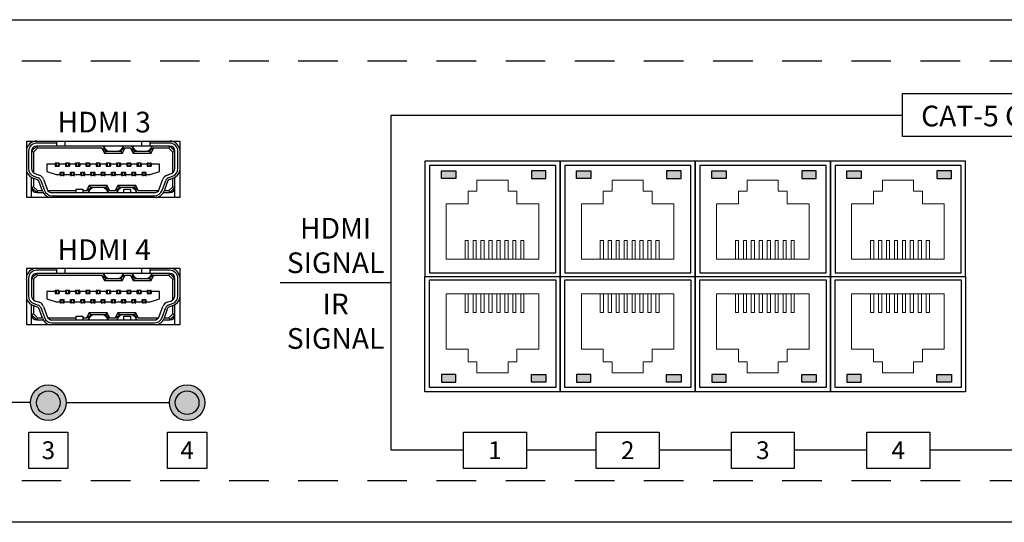
# Model space of a CAD drawing. Units: inches. Extents: x 0.6 to 26, y -0.1 to 19.8.
# Drawn here: x 7.9 to 11.3, y 18.1 to 19.8 of the extents above; entities that cross this region are included whole.
import ezdxf

# ---------------------------------------------------------------- set-up
doc = ezdxf.new("R2010")
doc.units = ezdxf.units.IN
doc.header["$MEASUREMENT"] = 0
doc.linetypes.add('HIDDEN', pattern=[0.375, 0.25, -0.125])
doc.styles.add('CAD_SALES', font='ARIAL.TTF')

# ---------------------------------------------------------------- blocks, each defined once
blk = doc.blocks.new('HDMI')
for p, q in [((-0.294, 0.218), (0.294, 0.218)), ((-0.294, 0), (-0.294, 0.218)), ((-0.2566, 0.1983), (-0.2763, 0.1786)), ((-0.2534, 0.1904), (-0.2684, 0.1754)), ((-0.1799, 0.2101), (-0.2566, 0.2101)), ((-0.2534, 0.1904), (-0.2566, 0.1983)), ((-0.1799, 0.1983), (-0.2566, 0.1983)), ((-0.0056, 0.1904), (-0.2534, 0.1904)), ((-0.1799, 0.218), (-0.1799, 0.2101)), ((-0.1799, 0.2101), (-0.1799, 0.1983)), ((-0.1484, 0.1983), (-0.1799, 0.1983)), ((-0.1484, 0.218), (-0.1484, 0.1983)), ((0.1469, 0.1983), (-0.1484, 0.1983)), ((-0.0056, 0.1904), (0.0071, 0.1826)), ((-0.0056, 0.1904), (0.0043, 0.1708)), ((0.0071, 0.1826), (-0.0007, 0.1983)), ((0.0701, 0.1826), (0.078, 0.1983)), ((0.0829, 0.1904), (0.0701, 0.1826)), ((0.073, 0.1708), (0.0829, 0.1904)), ((0.1046, 0.1904), (0.0829, 0.1904)), ((0.1046, 0.1904), (0.1174, 0.1826)), ((0.1046, 0.1904), (0.1145, 0.1708)), ((0.1174, 0.1826), (0.1095, 0.1983)), ((0.1469, 0.218), (0.1469, 0.1983)), ((0.1784, 0.1983), (0.1469, 0.1983)), ((0.1784, 0.218), (0.1784, 0.2101)), ((0.1784, 0.2101), (0.1784, 0.1983)), ((0.2552, 0.2101), (0.1784, 0.2101)), ((0.2552, 0.1983), (0.1784, 0.1983)), ((0.1804, 0.1826), (0.1883, 0.1983)), ((0.1931, 0.1904), (0.1804, 0.1826)), ((0.1833, 0.1708), (0.1931, 0.1904)), ((0.2519, 0.1904), (0.1931, 0.1904)), ((0.2519, 0.1904), (0.2552, 0.1983)), ((0.267, 0.1754), (0.2519, 0.1904)), ((0.2749, 0.1786), (0.2552, 0.1983)), ((0.294, 0.218), (0.294, 0)), ((-0.2881, 0.1786), (-0.2881, 0.1117)), ((-0.2684, 0.1754), (-0.2763, 0.1786)), ((-0.2763, 0.1786), (-0.2763, 0.1117)), ((-0.2684, 0.1754), (-0.2684, 0.096)), ((0.0043, 0.1708), (0.0091, 0.1786)), ((0.0043, 0.1708), (0.073, 0.1708)), ((0.0071, 0.1826), (0.0091, 0.1786)), ((0.0091, 0.1786), (0.0248, 0.1786)), ((0.0248, 0.1786), (0.0525, 0.1786)), ((0.0525, 0.1786), (0.0682, 0.1786)), ((0.0682, 0.1786), (0.0701, 0.1826)), ((0.073, 0.1708), (0.0682, 0.1786)), ((0.1145, 0.1708), (0.1194, 0.1786)), ((0.1145, 0.1708), (0.1833, 0.1708)), ((0.1174, 0.1826), (0.1194, 0.1786)), ((0.1194, 0.1786), (0.135, 0.1786)), ((0.135, 0.1786), (0.1628, 0.1786)), ((0.1628, 0.1786), (0.1784, 0.1786)), ((0.1784, 0.1786), (0.1804, 0.1826)), ((0.1833, 0.1708), (0.1784, 0.1786)), ((0.267, 0.1754), (0.2749, 0.1786)), ((0.267, 0.096), (0.267, 0.1754)), ((0.2749, 0.1117), (0.2749, 0.1786)), ((0.2867, 0.1117), (0.2867, 0.1786)), ((-0.2173, 0.1284), (-0.2173, 0.1009)), ((-0.1858, 0.1284), (-0.2173, 0.1284)), ((-0.1818, 0.1324), (-0.1858, 0.1324)), ((-0.1858, 0.1324), (-0.1858, 0.1284)), ((-0.1858, 0.1284), (-0.1858, 0.1206)), ((-0.1858, 0.1206), (-0.17, 0.1206)), ((-0.1818, 0.1324), (-0.1818, 0.1206)), ((-0.174, 0.1324), (-0.1818, 0.1324)), ((-0.174, 0.1324), (-0.174, 0.1206)), ((-0.17, 0.1324), (-0.174, 0.1324)), ((-0.17, 0.1284), (-0.17, 0.1324)), ((-0.17, 0.1284), (-0.17, 0.1206)), ((-0.1464, 0.1284), (-0.17, 0.1284)), ((-0.1425, 0.1324), (-0.1464, 0.1324)), ((-0.1464, 0.1324), (-0.1464, 0.1284)), ((-0.1464, 0.1284), (-0.1464, 0.1206)), ((-0.1464, 0.1206), (-0.1306, 0.1206)), ((-0.1346, 0.1324), (-0.1425, 0.1324)), ((-0.1425, 0.1324), (-0.1425, 0.1206)), ((-0.1346, 0.1324), (-0.1346, 0.1206)), ((-0.1306, 0.1324), (-0.1346, 0.1324)), ((-0.1306, 0.1284), (-0.1306, 0.1324)), ((-0.1306, 0.1284), (-0.1306, 0.1206)), ((-0.107, 0.1284), (-0.1306, 0.1284)), ((-0.1031, 0.1324), (-0.107, 0.1324)), ((-0.107, 0.1324), (-0.107, 0.1284)), ((-0.107, 0.1284), (-0.107, 0.1206)), ((-0.107, 0.1206), (-0.0913, 0.1206)), ((-0.0952, 0.1324), (-0.1031, 0.1324)), ((-0.1031, 0.1324), (-0.1031, 0.1206)), ((-0.0952, 0.1324), (-0.0952, 0.1206)), ((-0.0913, 0.1324), (-0.0952, 0.1324)), ((-0.0913, 0.1284), (-0.0913, 0.1324)), ((-0.0913, 0.1284), (-0.0913, 0.1206)), ((-0.0677, 0.1284), (-0.0913, 0.1284)), ((-0.0637, 0.1324), (-0.0677, 0.1324)), ((-0.0677, 0.1324), (-0.0677, 0.1284)), ((-0.0677, 0.1284), (-0.0677, 0.1206)), ((-0.0677, 0.1206), (-0.0519, 0.1206)), ((-0.0558, 0.1324), (-0.0637, 0.1324)), ((-0.0637, 0.1324), (-0.0637, 0.1206)), ((-0.0558, 0.1324), (-0.0558, 0.1206)), ((-0.0519, 0.1324), (-0.0558, 0.1324)), ((-0.0519, 0.1284), (-0.0519, 0.1324)), ((-0.0519, 0.1284), (-0.0519, 0.1206)), ((-0.0283, 0.1284), (-0.0519, 0.1284)), ((-0.0243, 0.1324), (-0.0283, 0.1324)), ((-0.0283, 0.1324), (-0.0283, 0.1284)), ((-0.0283, 0.1284), (-0.0283, 0.1206)), ((-0.0283, 0.1206), (-0.0125, 0.1206)), ((-0.0165, 0.1324), (-0.0243, 0.1324)), ((-0.0243, 0.1324), (-0.0243, 0.1206)), ((-0.0165, 0.1324), (-0.0165, 0.1206)), ((-0.0125, 0.1324), (-0.0165, 0.1324)), ((-0.0125, 0.1284), (-0.0125, 0.1324)), ((-0.0125, 0.1284), (-0.0125, 0.1206)), ((0.0111, 0.1284), (-0.0125, 0.1284)), ((0.015, 0.1324), (0.0111, 0.1324)), ((0.0111, 0.1324), (0.0111, 0.1284)), ((0.0111, 0.1284), (0.0111, 0.1206)), ((0.0111, 0.1206), (0.0268, 0.1206)), ((0.0229, 0.1324), (0.015, 0.1324)), ((0.015, 0.1324), (0.015, 0.1206)), ((0.0229, 0.1324), (0.0229, 0.1206)), ((0.0268, 0.1324), (0.0229, 0.1324)), ((0.0268, 0.1284), (0.0268, 0.1324)), ((0.0268, 0.1284), (0.0268, 0.1206)), ((0.0505, 0.1284), (0.0268, 0.1284)), ((0.0544, 0.1324), (0.0505, 0.1324)), ((0.0505, 0.1324), (0.0505, 0.1284)), ((0.0505, 0.1284), (0.0505, 0.1206)), ((0.0505, 0.1206), (0.0662, 0.1206)), ((0.0623, 0.1324), (0.0544, 0.1324)), ((0.0544, 0.1324), (0.0544, 0.1206)), ((0.0623, 0.1324), (0.0623, 0.1206)), ((0.0662, 0.1324), (0.0623, 0.1324)), ((0.0662, 0.1284), (0.0662, 0.1324)), ((0.0662, 0.1284), (0.0662, 0.1206)), ((0.0898, 0.1284), (0.0662, 0.1284)), ((0.0938, 0.1324), (0.0898, 0.1324)), ((0.0898, 0.1324), (0.0898, 0.1284)), ((0.0898, 0.1284), (0.0898, 0.1206)), ((0.0898, 0.1206), (0.1056, 0.1206)), ((0.1016, 0.1324), (0.0938, 0.1324)), ((0.0938, 0.1324), (0.0938, 0.1206)), ((0.1016, 0.1324), (0.1016, 0.1206)), ((0.1056, 0.1324), (0.1016, 0.1324)), ((0.1056, 0.1284), (0.1056, 0.1324)), ((0.1056, 0.1284), (0.1056, 0.1206)), ((0.1292, 0.1284), (0.1056, 0.1284)), ((0.1331, 0.1324), (0.1292, 0.1324)), ((0.1292, 0.1324), (0.1292, 0.1284)), ((0.1292, 0.1284), (0.1292, 0.1206)), ((0.1292, 0.1206), (0.1449, 0.1206)), ((0.141, 0.1324), (0.1331, 0.1324)), ((0.1331, 0.1324), (0.1331, 0.1206)), ((0.141, 0.1324), (0.141, 0.1206)), ((0.1449, 0.1324), (0.141, 0.1324)), ((0.1449, 0.1284), (0.1449, 0.1324)), ((0.1449, 0.1284), (0.1449, 0.1206)), ((0.1686, 0.1284), (0.1449, 0.1284)), ((0.1686, 0.1324), (0.1686, 0.1284)), ((0.1725, 0.1324), (0.1686, 0.1324)), ((0.1686, 0.1284), (0.1686, 0.1206)), ((0.1686, 0.1206), (0.1843, 0.1206)), ((0.1725, 0.1206), (0.1725, 0.1324)), ((0.1725, 0.1324), (0.1804, 0.1324)), ((0.1843, 0.1324), (0.1804, 0.1324)), ((0.1804, 0.1206), (0.1804, 0.1324)), ((0.1843, 0.1284), (0.1843, 0.1324)), ((0.1843, 0.1284), (0.1843, 0.1206)), ((0.2158, 0.1284), (0.1843, 0.1284)), ((0.2158, 0.1009), (0.2158, 0.1284)), ((-0.2763, 0.0389), (-0.2763, 0.0776)), ((-0.2674, 0.0821), (-0.2506, 0.076)), ((-0.2634, 0.0932), (-0.2465, 0.0871)), ((-0.2173, 0.1009), (-0.1818, 0.0891)), ((-0.1818, 0.0891), (-0.1661, 0.0891)), ((-0.1661, 0.0891), (-0.1661, 0.0969)), ((-0.1503, 0.0969), (-0.1661, 0.0969)), ((-0.1661, 0.0891), (-0.1661, 0.0851)), ((-0.1661, 0.0851), (-0.1621, 0.0851)), ((-0.1621, 0.0851), (-0.1621, 0.0969)), ((-0.1543, 0.0851), (-0.1621, 0.0851)), ((-0.1543, 0.0851), (-0.1543, 0.0969)), ((-0.1543, 0.0851), (-0.1503, 0.0851)), ((-0.151, 0.0851), (-0.151, 0.0969)), ((-0.1503, 0.0891), (-0.1503, 0.0969)), ((-0.1503, 0.0891), (-0.1267, 0.0891)), ((-0.1503, 0.0851), (-0.1503, 0.0891)), ((-0.111, 0.0969), (-0.1267, 0.0969)), ((-0.1267, 0.0891), (-0.1267, 0.0969)), ((-0.1267, 0.0891), (-0.1267, 0.0851)), ((-0.1267, 0.0851), (-0.1228, 0.0851)), ((-0.1228, 0.0851), (-0.1228, 0.0969)), ((-0.1149, 0.0851), (-0.1228, 0.0851)), ((-0.1149, 0.0851), (-0.1149, 0.0969)), ((-0.1149, 0.0851), (-0.111, 0.0851)), ((-0.111, 0.0891), (-0.111, 0.0969)), ((-0.111, 0.0891), (-0.0873, 0.0891)), ((-0.111, 0.0851), (-0.111, 0.0891)), ((-0.0716, 0.0969), (-0.0873, 0.0969)), ((-0.0873, 0.0891), (-0.0873, 0.0969)), ((-0.0873, 0.0891), (-0.0873, 0.0851)), ((-0.0873, 0.0851), (-0.0834, 0.0851)), ((-0.0834, 0.0851), (-0.0834, 0.0969)), ((-0.0755, 0.0851), (-0.0834, 0.0851)), ((-0.0755, 0.0851), (-0.0755, 0.0969)), ((-0.0755, 0.0851), (-0.0716, 0.0851)), ((-0.0716, 0.0891), (-0.0716, 0.0969)), ((-0.0716, 0.0891), (-0.048, 0.0891)), ((-0.0716, 0.0851), (-0.0716, 0.0891)), ((-0.0322, 0.0969), (-0.048, 0.0969)), ((-0.048, 0.0891), (-0.048, 0.0969)), ((-0.048, 0.0891), (-0.048, 0.0851)), ((-0.048, 0.0851), (-0.044, 0.0851)), ((-0.044, 0.0851), (-0.044, 0.0969)), ((-0.0362, 0.0851), (-0.044, 0.0851)), ((-0.0362, 0.0851), (-0.0362, 0.0969)), ((-0.0362, 0.0851), (-0.0322, 0.0851)), ((-0.0322, 0.0891), (-0.0322, 0.0969)), ((-0.0322, 0.0891), (-0.0086, 0.0891)), ((-0.0322, 0.0851), (-0.0322, 0.0891)), ((0.0071, 0.0969), (-0.0086, 0.0969)), ((-0.0086, 0.0891), (-0.0086, 0.0969)), ((-0.0086, 0.0891), (-0.0086, 0.0851)), ((-0.0086, 0.0851), (-0.0047, 0.0851)), ((-0.0047, 0.0851), (-0.0047, 0.0969)), ((0.0032, 0.0851), (-0.0047, 0.0851)), ((0.0032, 0.0851), (0.0032, 0.0969)), ((0.0032, 0.0851), (0.0071, 0.0851)), ((0.0071, 0.0891), (0.0071, 0.0969)), ((0.0071, 0.0891), (0.0308, 0.0891)), ((0.0071, 0.0851), (0.0071, 0.0891)), ((0.0465, 0.0969), (0.0308, 0.0969)), ((0.0308, 0.0891), (0.0308, 0.0969)), ((0.0308, 0.0891), (0.0308, 0.0851)), ((0.0308, 0.0851), (0.0347, 0.0851)), ((0.0347, 0.0851), (0.0347, 0.0969)), ((0.0426, 0.0851), (0.0347, 0.0851)), ((0.0426, 0.0851), (0.0426, 0.0969)), ((0.0426, 0.0851), (0.0465, 0.0851)), ((0.0465, 0.0891), (0.0465, 0.0969)), ((0.0465, 0.0891), (0.0701, 0.0891)), ((0.0465, 0.0851), (0.0465, 0.0891)), ((0.0859, 0.0969), (0.0701, 0.0969)), ((0.0701, 0.0891), (0.0701, 0.0969)), ((0.0701, 0.0891), (0.0701, 0.0851)), ((0.0701, 0.0851), (0.0741, 0.0851)), ((0.0741, 0.0851), (0.0741, 0.0969)), ((0.082, 0.0851), (0.0741, 0.0851)), ((0.082, 0.0851), (0.082, 0.0969)), ((0.082, 0.0851), (0.0859, 0.0851)), ((0.0859, 0.0891), (0.0859, 0.0969)), ((0.0859, 0.0891), (0.1095, 0.0891)), ((0.0859, 0.0851), (0.0859, 0.0891)), ((0.1253, 0.0969), (0.1095, 0.0969)), ((0.1095, 0.0891), (0.1095, 0.0969)), ((0.1095, 0.0891), (0.1095, 0.0851)), ((0.1095, 0.0851), (0.1134, 0.0851)), ((0.1134, 0.0851), (0.1134, 0.0969)), ((0.1213, 0.0851), (0.1134, 0.0851)), ((0.1213, 0.0851), (0.1213, 0.0969)), ((0.1213, 0.0851), (0.1253, 0.0851)), ((0.1253, 0.0891), (0.1253, 0.0969)), ((0.1253, 0.0891), (0.1489, 0.0891)), ((0.1253, 0.0851), (0.1253, 0.0891)), ((0.1489, 0.0891), (0.1489, 0.0969)), ((0.1646, 0.0969), (0.1489, 0.0969)), ((0.1489, 0.0891), (0.1489, 0.0851)), ((0.1489, 0.0851), (0.1528, 0.0851)), ((0.1528, 0.0851), (0.1528, 0.0969)), ((0.1607, 0.0851), (0.1528, 0.0851)), ((0.1607, 0.0851), (0.1607, 0.0969)), ((0.1607, 0.0851), (0.1646, 0.0851)), ((0.1646, 0.0891), (0.1646, 0.0969)), ((0.1646, 0.0891), (0.1804, 0.0891)), ((0.1646, 0.0851), (0.1646, 0.0891)), ((0.1804, 0.0891), (0.2158, 0.1009)), ((0.2451, 0.0871), (0.2619, 0.0932)), ((0.2491, 0.076), (0.266, 0.0821)), ((0.2749, 0.0389), (0.2749, 0.0776)), ((-0.2684, 0.0421), (-0.2763, 0.0389)), ((-0.2763, 0.0389), (-0.2566, 0.0192)), ((-0.2763, 0), (-0.2763, 0.0389)), ((-0.2533, 0.0686), (-0.2701, 0.0747)), ((-0.2684, 0.0741), (-0.2684, 0.0421)), ((-0.2684, 0.0421), (-0.2534, 0.0271)), ((-0.2346, 0.0254), (-0.2486, 0.0639)), ((-0.2412, 0.0666), (-0.2272, 0.0281)), ((-0.2301, 0.0706), (-0.2161, 0.0321)), ((-0.0548, 0.0467), (-0.0646, 0.0271)), ((-0.0548, 0.0467), (-0.0499, 0.0389)), ((0.014, 0.0467), (-0.0548, 0.0467)), ((-0.0499, 0.0389), (-0.0519, 0.0349)), ((-0.0343, 0.0389), (-0.0499, 0.0389)), ((-0.0065, 0.0389), (-0.0343, 0.0389)), ((0.0091, 0.0389), (-0.0065, 0.0389)), ((0.014, 0.0467), (0.0091, 0.0389)), ((0.0111, 0.0349), (0.0091, 0.0389)), ((0.0238, 0.0271), (0.014, 0.0467)), ((0.0554, 0.0467), (0.0456, 0.0271)), ((0.0554, 0.0467), (0.0603, 0.0389)), ((0.1242, 0.0467), (0.0554, 0.0467)), ((0.0603, 0.0389), (0.0583, 0.0349)), ((0.0759, 0.0389), (0.0603, 0.0389)), ((0.1037, 0.0389), (0.0759, 0.0389)), ((0.1194, 0.0389), (0.1037, 0.0389)), ((0.1242, 0.0467), (0.1194, 0.0389)), ((0.1213, 0.0349), (0.1194, 0.0389)), ((0.1341, 0.0271), (0.1242, 0.0467)), ((0.2146, 0.0321), (0.2286, 0.0706)), ((0.2257, 0.0281), (0.2397, 0.0666)), ((0.2471, 0.0639), (0.2331, 0.0254)), ((0.2686, 0.0747), (0.2518, 0.0686)), ((0.2519, 0.0271), (0.267, 0.0421)), ((0.2552, 0.0192), (0.2749, 0.0389)), ((0.267, 0.0421), (0.267, 0.0741)), ((0.267, 0.0421), (0.2749, 0.0389)), ((0.2749, 0), (0.2749, 0.0389)), ((0.294, 0), (-0.294, 0)), ((-0.2534, 0.0271), (-0.2566, 0.0192)), ((-0.2566, 0.0192), (-0.2317, 0.0192)), ((-0.2534, 0.0271), (-0.2352, 0.0271)), ((-0.2133, 0.0271), (-0.1051, 0.0271)), ((-0.1976, 0.0192), (0.1961, 0.0192)), ((-0.1976, 0.0074), (0.1961, 0.0074)), ((-0.1051, 0.033), (-0.0795, 0.033)), ((-0.1051, 0.0192), (-0.1051, 0.033)), ((-0.0795, 0.033), (-0.0795, 0.0192)), ((-0.0795, 0.0271), (-0.0646, 0.0271)), ((-0.0646, 0.0271), (-0.0519, 0.0349)), ((-0.0519, 0.0349), (-0.0598, 0.0192)), ((0.0111, 0.0349), (0.019, 0.0192)), ((0.0238, 0.0271), (0.0111, 0.0349)), ((0.0238, 0.0271), (0.0456, 0.0271)), ((0.0456, 0.0271), (0.0583, 0.0349)), ((0.0583, 0.0349), (0.0505, 0.0192)), ((0.078, 0.033), (0.1036, 0.033)), ((0.078, 0.0192), (0.078, 0.033)), ((0.1036, 0.033), (0.1036, 0.0192)), ((0.1213, 0.0349), (0.1292, 0.0192)), ((0.1341, 0.0271), (0.1213, 0.0349)), ((0.1341, 0.0271), (0.2119, 0.0271)), ((0.2302, 0.0192), (0.2552, 0.0192)), ((0.2337, 0.0271), (0.2519, 0.0271)), ((0.2519, 0.0271), (0.2552, 0.0192))]:
    blk.add_line(p, q)
for centre, radius, start, end in [((-0.2566, 0.1786), 0.0394, 90, 161.6589), ((-0.2566, 0.1786), 0.0315, 90, 180), ((-0.2566, 0.1786), 0.0197, 90, 180), ((0.0248, 0.2023), 0.0236, 189.5941, 270), ((0.0525, 0.2023), 0.0236, 270, 350.4059), ((0.135, 0.2023), 0.0236, 189.5941, 270), ((0.1628, 0.2023), 0.0236, 270, 350.4059), ((0.2552, 0.1786), 0.0394, 9.5986, 90), ((0.2552, 0.1786), 0.0315, 0, 90), ((0.2552, 0.1786), 0.0197, 0, 90), ((-0.2566, 0.1117), 0.0394, 198.3411, 250), ((-0.2566, 0.1117), 0.0315, 180, 250), ((-0.2566, 0.1117), 0.0197, 180, 250), ((-0.256, 0.0612), 0.0157, 20, 70), ((-0.256, 0.0612), 0.0276, 20, 70), ((0.2545, 0.0612), 0.0276, 110, 160), ((0.2545, 0.0612), 0.0157, 110, 160), ((0.2552, 0.1117), 0.0197, 290, 0), ((0.2552, 0.1117), 0.0315, 290, 0), ((0.2552, 0.1117), 0.0394, 290, 350.4014), ((-0.2566, 0.0389), 0.0197, 180, 270), ((-0.256, 0.0612), 0.00787, 20, 70), ((-0.0343, 0.0152), 0.0236, 90, 170.4059), ((-0.0065, 0.0152), 0.0236, 9.5941, 90), ((0.0759, 0.0152), 0.0236, 90, 170.4059), ((0.1037, 0.0152), 0.0236, 9.5941, 90), ((0.2545, 0.0612), 0.00787, 110, 160), ((0.2552, 0.0389), 0.0197, 270, 0), ((-0.1976, 0.0389), 0.0394, 200, 260.8229), ((-0.1976, 0.0389), 0.0315, 200, 270), ((-0.1976, 0.0389), 0.0197, 200, 270), ((0.1961, 0.0389), 0.0197, 270, 340), ((0.1961, 0.0389), 0.0315, 270, 340), ((0.1961, 0.0389), 0.0394, 279.1771, 340)]:
    blk.add_arc(centre, radius, start, end)

msp = doc.modelspace()

# ---------------------------------------------------------------- hatches: boundary and pattern name
at = {"linetype": 'Continuous'}
for color, points in [(2, [(9.411, 19.3112), (9.411, 19.2849), (9.3625, 19.2849), (9.3625, 19.3112)]), (3, [(9.7154, 19.3112), (9.7154, 19.2849), (9.6669, 19.2849), (9.6669, 19.3112)]), (2, [(9.8679, 19.3112), (9.8679, 19.2849), (9.8194, 19.2849), (9.8194, 19.3112)]), (3, [(10.1722, 19.3112), (10.1722, 19.2849), (10.1237, 19.2849), (10.1237, 19.3112)]), (2, [(10.3247, 19.3112), (10.3247, 19.2849), (10.2762, 19.2849), (10.2762, 19.3112)]), (3, [(10.6291, 19.3112), (10.6291, 19.2849), (10.5806, 19.2849), (10.5806, 19.3112)]), (2, [(10.7816, 19.3112), (10.7816, 19.2849), (10.7331, 19.2849), (10.7331, 19.3112)]), (3, [(11.0859, 19.3112), (11.0859, 19.2849), (11.0374, 19.2849), (11.0374, 19.3112)]), (2, [(9.411, 18.5956), (9.411, 18.6219), (9.3625, 18.6219), (9.3625, 18.5956)]), (3, [(9.7154, 18.5956), (9.7154, 18.6219), (9.6669, 18.6219), (9.6669, 18.5956)]), (2, [(9.8679, 18.5956), (9.8679, 18.6219), (9.8194, 18.6219), (9.8194, 18.5956)]), (3, [(10.1722, 18.5956), (10.1722, 18.6219), (10.1237, 18.6219), (10.1237, 18.5956)]), (2, [(10.3247, 18.5956), (10.3247, 18.6219), (10.2762, 18.6219), (10.2762, 18.5956)]), (3, [(10.6291, 18.5956), (10.6291, 18.6219), (10.5806, 18.6219), (10.5806, 18.5956)]), (2, [(10.7816, 18.5956), (10.7816, 18.6219), (10.7331, 18.6219), (10.7331, 18.5956)]), (3, [(11.0859, 18.5956), (11.0859, 18.6219), (11.0374, 18.6219), (11.0374, 18.5956)])]:
    msp.add_hatch(color=color, dxfattribs=at).paths.add_polyline_path(points)
h = msp.add_hatch(color=254)
h.dxf.hatch_style = 1
edge = h.paths.add_edge_path()
edge.add_arc((8.0337, 18.5266), 0.06, 0, 360)
h = msp.add_hatch(color=254)
h.dxf.hatch_style = 1
edge = h.paths.add_edge_path()
edge.add_arc((8.503, 18.5266), 0.06, 0, 360)
h = msp.add_hatch(color=252)
h.dxf.hatch_style = 1
edge = h.paths.add_edge_path()
edge.add_arc((8.0337, 18.5266), 0.04, 0, 360)
h = msp.add_hatch(color=252)
h.dxf.hatch_style = 1
edge = h.paths.add_edge_path()
edge.add_arc((8.503, 18.5266), 0.04, 0, 360)

# ---------------------------------------------------------------- linework, layer by layer
for p, q in [((9.3066, 19.343), (9.3066, 18.9534)), ((9.7635, 19.343), (9.3066, 19.343)), ((9.7635, 18.9534), (9.7635, 19.343)), ((9.7635, 19.343), (9.7635, 18.9534)), ((10.2203, 19.343), (9.7635, 19.343)), ((10.2203, 18.9534), (10.2203, 19.343)), ((10.2203, 19.343), (10.2203, 18.9534)), ((10.6772, 19.343), (10.2203, 19.343)), ((10.6772, 18.9534), (10.6772, 19.343)), ((10.6772, 19.343), (10.6772, 18.9534)), ((11.134, 19.343), (10.6772, 19.343)), ((11.134, 18.9534), (11.134, 19.343)), ((9.3066, 18.9534), (9.7635, 18.9534)), ((9.3066, 18.5637), (9.3066, 18.9534)), ((9.3066, 18.9534), (9.7635, 18.9534)), ((9.7635, 18.9534), (10.2203, 18.9534)), ((9.7635, 18.9534), (9.7635, 18.5637)), ((9.7635, 18.5637), (9.7635, 18.9534)), ((9.7635, 18.9534), (10.2203, 18.9534)), ((10.2203, 18.9534), (10.6772, 18.9534)), ((10.2203, 18.9534), (10.2203, 18.5637)), ((10.2203, 18.5637), (10.2203, 18.9534)), ((10.2203, 18.9534), (10.6772, 18.9534)), ((10.6772, 18.9534), (11.134, 18.9534)), ((10.6772, 18.9534), (10.6772, 18.5637)), ((10.6772, 18.5637), (10.6772, 18.9534)), ((10.6772, 18.9534), (11.134, 18.9534)), ((11.134, 18.9534), (11.134, 18.5637)), ((9.7635, 18.5637), (9.3066, 18.5637)), ((10.2203, 18.5637), (9.7635, 18.5637)), ((10.6772, 18.5637), (10.2203, 18.5637)), ((11.134, 18.5637), (10.6772, 18.5637))]:
    msp.add_line(p, q)
at = {"linetype": 'Continuous', "lineweight": 18}
for p, q in [((9.5875, 19.2789), (9.4826, 19.2789)), ((9.4826, 19.2789), (9.4826, 19.2423)), ((9.5875, 19.2789), (9.5875, 19.2423)), ((10.0443, 19.2789), (9.9395, 19.2789)), ((9.9395, 19.2789), (9.9395, 19.2423)), ((10.0443, 19.2789), (10.0443, 19.2423)), ((10.5011, 19.2789), (10.3963, 19.2789)), ((10.3963, 19.2789), (10.3963, 19.2423)), ((10.5011, 19.2789), (10.5011, 19.2423)), ((10.958, 19.2789), (10.8532, 19.2789)), ((10.8532, 19.2789), (10.8532, 19.2423)), ((10.958, 19.2789), (10.958, 19.2423)), ((9.4826, 19.2423), (9.4527, 19.2423)), ((9.4527, 19.2423), (9.4527, 19.1989)), ((9.6173, 19.2423), (9.5875, 19.2423)), ((9.6173, 19.2423), (9.6173, 19.1989)), ((9.9395, 19.2423), (9.9096, 19.2423)), ((9.9096, 19.2423), (9.9096, 19.1989)), ((10.0742, 19.2423), (10.0443, 19.2423)), ((10.0742, 19.2423), (10.0742, 19.1989)), ((10.3963, 19.2423), (10.3664, 19.2423)), ((10.3664, 19.2423), (10.3664, 19.1989)), ((10.531, 19.2423), (10.5011, 19.2423)), ((10.531, 19.2423), (10.531, 19.1989)), ((10.8532, 19.2423), (10.8233, 19.2423)), ((10.8233, 19.2423), (10.8233, 19.1989)), ((10.9879, 19.2423), (10.958, 19.2423)), ((10.9879, 19.2423), (10.9879, 19.1989)), ((9.3785, 19.1989), (9.3785, 19.0118)), ((9.4527, 19.1989), (9.3785, 19.1989)), ((9.6916, 19.1989), (9.6173, 19.1989)), ((9.6916, 19.1989), (9.6916, 19.0118)), ((9.8354, 19.1989), (9.8354, 19.0118)), ((9.9096, 19.1989), (9.8354, 19.1989)), ((10.1484, 19.1989), (10.0742, 19.1989)), ((10.1484, 19.1989), (10.1484, 19.0118)), ((10.2922, 19.1989), (10.2922, 19.0118)), ((10.3664, 19.1989), (10.2922, 19.1989)), ((10.6053, 19.1989), (10.531, 19.1989)), ((10.6053, 19.1989), (10.6053, 19.0118)), ((10.749, 19.1989), (10.749, 19.0118)), ((10.8233, 19.1989), (10.749, 19.1989)), ((11.0621, 19.1989), (10.9879, 19.1989)), ((11.0621, 19.1989), (11.0621, 19.0118)), ((9.4423, 19.0756), (9.4423, 19.0118)), ((9.4531, 19.0756), (9.4423, 19.0756)), ((9.4531, 19.0756), (9.4531, 19.0118)), ((9.48, 19.0756), (9.4692, 19.0756)), ((9.4692, 19.0756), (9.4692, 19.0118)), ((9.48, 19.0756), (9.48, 19.0118)), ((9.4961, 19.0756), (9.4961, 19.0118)), ((9.5068, 19.0756), (9.4961, 19.0756)), ((9.5068, 19.0756), (9.5068, 19.0118)), ((9.523, 19.0756), (9.523, 19.0118)), ((9.5337, 19.0756), (9.523, 19.0756)), ((9.5337, 19.0756), (9.5337, 19.0118)), ((9.5498, 19.0756), (9.5498, 19.0118)), ((9.5606, 19.0756), (9.5498, 19.0756)), ((9.5606, 19.0756), (9.5606, 19.0118)), ((9.5767, 19.0756), (9.5767, 19.0118)), ((9.5875, 19.0756), (9.5767, 19.0756)), ((9.5875, 19.0756), (9.5875, 19.0118)), ((9.6036, 19.0756), (9.6036, 19.0118)), ((9.6143, 19.0756), (9.6036, 19.0756)), ((9.6143, 19.0756), (9.6143, 19.0118)), ((9.6304, 19.0756), (9.6304, 19.0118)), ((9.6412, 19.0756), (9.6304, 19.0756)), ((9.6412, 19.0756), (9.6412, 19.0118)), ((9.8992, 19.0756), (9.8992, 19.0118)), ((9.9099, 19.0756), (9.8992, 19.0756)), ((9.9099, 19.0756), (9.9099, 19.0118)), ((9.9368, 19.0756), (9.9261, 19.0756)), ((9.9261, 19.0756), (9.9261, 19.0118)), ((9.9368, 19.0756), (9.9368, 19.0118)), ((9.9529, 19.0756), (9.9529, 19.0118)), ((9.9637, 19.0756), (9.9529, 19.0756)), ((9.9637, 19.0756), (9.9637, 19.0118)), ((9.9798, 19.0756), (9.9798, 19.0118)), ((9.9905, 19.0756), (9.9798, 19.0756)), ((9.9905, 19.0756), (9.9905, 19.0118)), ((10.0067, 19.0756), (10.0067, 19.0118)), ((10.0174, 19.0756), (10.0067, 19.0756)), ((10.0174, 19.0756), (10.0174, 19.0118)), ((10.0335, 19.0756), (10.0335, 19.0118)), ((10.0443, 19.0756), (10.0335, 19.0756)), ((10.0443, 19.0756), (10.0443, 19.0118)), ((10.0604, 19.0756), (10.0604, 19.0118)), ((10.0712, 19.0756), (10.0604, 19.0756)), ((10.0712, 19.0756), (10.0712, 19.0118)), ((10.0873, 19.0756), (10.0873, 19.0118)), ((10.098, 19.0756), (10.0873, 19.0756)), ((10.098, 19.0756), (10.098, 19.0118)), ((10.356, 19.0756), (10.356, 19.0118)), ((10.3668, 19.0756), (10.356, 19.0756)), ((10.3668, 19.0756), (10.3668, 19.0118)), ((10.3936, 19.0756), (10.3829, 19.0756)), ((10.3829, 19.0756), (10.3829, 19.0118)), ((10.3936, 19.0756), (10.3936, 19.0118)), ((10.4098, 19.0756), (10.4098, 19.0118)), ((10.4205, 19.0756), (10.4098, 19.0756)), ((10.4205, 19.0756), (10.4205, 19.0118)), ((10.4366, 19.0756), (10.4366, 19.0118)), ((10.4474, 19.0756), (10.4366, 19.0756)), ((10.4474, 19.0756), (10.4474, 19.0118)), ((10.4635, 19.0756), (10.4635, 19.0118)), ((10.4743, 19.0756), (10.4635, 19.0756)), ((10.4743, 19.0756), (10.4743, 19.0118)), ((10.4904, 19.0756), (10.4904, 19.0118)), ((10.5011, 19.0756), (10.4904, 19.0756)), ((10.5011, 19.0756), (10.5011, 19.0118)), ((10.5173, 19.0756), (10.5173, 19.0118)), ((10.528, 19.0756), (10.5173, 19.0756)), ((10.528, 19.0756), (10.528, 19.0118)), ((10.5441, 19.0756), (10.5441, 19.0118)), ((10.5549, 19.0756), (10.5441, 19.0756)), ((10.5549, 19.0756), (10.5549, 19.0118)), ((10.8129, 19.0756), (10.8129, 19.0118)), ((10.8236, 19.0756), (10.8129, 19.0756)), ((10.8236, 19.0756), (10.8236, 19.0118)), ((10.8505, 19.0756), (10.8397, 19.0756)), ((10.8397, 19.0756), (10.8397, 19.0118)), ((10.8505, 19.0756), (10.8505, 19.0118)), ((10.8666, 19.0756), (10.8666, 19.0118)), ((10.8774, 19.0756), (10.8666, 19.0756)), ((10.8774, 19.0756), (10.8774, 19.0118)), ((10.8935, 19.0756), (10.8935, 19.0118)), ((10.9042, 19.0756), (10.8935, 19.0756)), ((10.9042, 19.0756), (10.9042, 19.0118)), ((10.9204, 19.0756), (10.9204, 19.0118)), ((10.9311, 19.0756), (10.9204, 19.0756)), ((10.9311, 19.0756), (10.9311, 19.0118)), ((10.9472, 19.0756), (10.9472, 19.0118)), ((10.958, 19.0756), (10.9472, 19.0756)), ((10.958, 19.0756), (10.958, 19.0118)), ((10.9741, 19.0756), (10.9741, 19.0118)), ((10.9849, 19.0756), (10.9741, 19.0756)), ((10.9849, 19.0756), (10.9849, 19.0118)), ((11.001, 19.0756), (11.001, 19.0118)), ((11.0117, 19.0756), (11.001, 19.0756)), ((11.0117, 19.0756), (11.0117, 19.0118)), ((9.6916, 19.0118), (9.3785, 19.0118)), ((10.1484, 19.0118), (9.8354, 19.0118)), ((10.6053, 19.0118), (10.2922, 19.0118)), ((11.0621, 19.0118), (10.749, 19.0118)), ((9.6916, 18.8949), (9.3785, 18.8949)), ((9.3785, 18.7078), (9.3785, 18.8949)), ((9.4423, 18.8311), (9.4423, 18.8949)), ((9.4531, 18.8311), (9.4531, 18.8949)), ((9.4692, 18.8311), (9.4692, 18.8949)), ((9.48, 18.8311), (9.48, 18.8949)), ((9.4961, 18.8311), (9.4961, 18.8949)), ((9.5068, 18.8311), (9.5068, 18.8949)), ((9.523, 18.8311), (9.523, 18.8949)), ((9.5337, 18.8311), (9.5337, 18.8949)), ((9.5498, 18.8311), (9.5498, 18.8949)), ((9.5606, 18.8311), (9.5606, 18.8949)), ((9.5767, 18.8311), (9.5767, 18.8949)), ((9.5875, 18.8311), (9.5875, 18.8949)), ((9.6036, 18.8311), (9.6036, 18.8949)), ((9.6143, 18.8311), (9.6143, 18.8949)), ((9.6304, 18.8311), (9.6304, 18.8949)), ((9.6412, 18.8311), (9.6412, 18.8949)), ((9.6916, 18.7078), (9.6916, 18.8949)), ((10.1484, 18.8949), (9.8354, 18.8949)), ((9.8354, 18.7078), (9.8354, 18.8949)), ((9.8992, 18.8311), (9.8992, 18.8949)), ((9.9099, 18.8311), (9.9099, 18.8949)), ((9.9261, 18.8311), (9.9261, 18.8949)), ((9.9368, 18.8311), (9.9368, 18.8949)), ((9.9529, 18.8311), (9.9529, 18.8949)), ((9.9637, 18.8311), (9.9637, 18.8949)), ((9.9798, 18.8311), (9.9798, 18.8949)), ((9.9905, 18.8311), (9.9905, 18.8949)), ((10.0067, 18.8311), (10.0067, 18.8949)), ((10.0174, 18.8311), (10.0174, 18.8949)), ((10.0335, 18.8311), (10.0335, 18.8949)), ((10.0443, 18.8311), (10.0443, 18.8949)), ((10.0604, 18.8311), (10.0604, 18.8949)), ((10.0712, 18.8311), (10.0712, 18.8949)), ((10.0873, 18.8311), (10.0873, 18.8949)), ((10.098, 18.8311), (10.098, 18.8949)), ((10.1484, 18.7078), (10.1484, 18.8949)), ((10.6053, 18.8949), (10.2922, 18.8949)), ((10.2922, 18.7078), (10.2922, 18.8949)), ((10.356, 18.8311), (10.356, 18.8949)), ((10.3668, 18.8311), (10.3668, 18.8949)), ((10.3829, 18.8311), (10.3829, 18.8949)), ((10.3936, 18.8311), (10.3936, 18.8949)), ((10.4098, 18.8311), (10.4098, 18.8949)), ((10.4205, 18.8311), (10.4205, 18.8949)), ((10.4366, 18.8311), (10.4366, 18.8949)), ((10.4474, 18.8311), (10.4474, 18.8949)), ((10.4635, 18.8311), (10.4635, 18.8949)), ((10.4743, 18.8311), (10.4743, 18.8949)), ((10.4904, 18.8311), (10.4904, 18.8949)), ((10.5011, 18.8311), (10.5011, 18.8949)), ((10.5173, 18.8311), (10.5173, 18.8949)), ((10.528, 18.8311), (10.528, 18.8949)), ((10.5441, 18.8311), (10.5441, 18.8949)), ((10.5549, 18.8311), (10.5549, 18.8949)), ((10.6053, 18.7078), (10.6053, 18.8949)), ((11.0621, 18.8949), (10.749, 18.8949)), ((10.749, 18.7078), (10.749, 18.8949)), ((10.8129, 18.8311), (10.8129, 18.8949)), ((10.8236, 18.8311), (10.8236, 18.8949)), ((10.8397, 18.8311), (10.8397, 18.8949)), ((10.8505, 18.8311), (10.8505, 18.8949)), ((10.8666, 18.8311), (10.8666, 18.8949)), ((10.8774, 18.8311), (10.8774, 18.8949)), ((10.8935, 18.8311), (10.8935, 18.8949)), ((10.9042, 18.8311), (10.9042, 18.8949)), ((10.9204, 18.8311), (10.9204, 18.8949)), ((10.9311, 18.8311), (10.9311, 18.8949)), ((10.9472, 18.8311), (10.9472, 18.8949)), ((10.958, 18.8311), (10.958, 18.8949)), ((10.9741, 18.8311), (10.9741, 18.8949)), ((10.9849, 18.8311), (10.9849, 18.8949)), ((11.001, 18.8311), (11.001, 18.8949)), ((11.0117, 18.8311), (11.0117, 18.8949)), ((11.0621, 18.7078), (11.0621, 18.8949)), ((9.4531, 18.8311), (9.4423, 18.8311)), ((9.48, 18.8311), (9.4692, 18.8311)), ((9.5068, 18.8311), (9.4961, 18.8311)), ((9.5337, 18.8311), (9.523, 18.8311)), ((9.5606, 18.8311), (9.5498, 18.8311)), ((9.5875, 18.8311), (9.5767, 18.8311)), ((9.6143, 18.8311), (9.6036, 18.8311)), ((9.6412, 18.8311), (9.6304, 18.8311)), ((9.9099, 18.8311), (9.8992, 18.8311)), ((9.9368, 18.8311), (9.9261, 18.8311)), ((9.9637, 18.8311), (9.9529, 18.8311)), ((9.9905, 18.8311), (9.9798, 18.8311)), ((10.0174, 18.8311), (10.0067, 18.8311)), ((10.0443, 18.8311), (10.0335, 18.8311)), ((10.0712, 18.8311), (10.0604, 18.8311)), ((10.098, 18.8311), (10.0873, 18.8311)), ((10.3668, 18.8311), (10.356, 18.8311)), ((10.3936, 18.8311), (10.3829, 18.8311)), ((10.4205, 18.8311), (10.4098, 18.8311)), ((10.4474, 18.8311), (10.4366, 18.8311)), ((10.4743, 18.8311), (10.4635, 18.8311)), ((10.5011, 18.8311), (10.4904, 18.8311)), ((10.528, 18.8311), (10.5173, 18.8311)), ((10.5549, 18.8311), (10.5441, 18.8311)), ((10.8236, 18.8311), (10.8129, 18.8311)), ((10.8505, 18.8311), (10.8397, 18.8311)), ((10.8774, 18.8311), (10.8666, 18.8311)), ((10.9042, 18.8311), (10.8935, 18.8311)), ((10.9311, 18.8311), (10.9204, 18.8311)), ((10.958, 18.8311), (10.9472, 18.8311)), ((10.9849, 18.8311), (10.9741, 18.8311)), ((11.0117, 18.8311), (11.001, 18.8311)), ((9.4527, 18.7078), (9.3785, 18.7078)), ((9.4527, 18.6645), (9.4527, 18.7078)), ((9.6173, 18.6645), (9.6173, 18.7078)), ((9.6916, 18.7078), (9.6173, 18.7078)), ((9.9096, 18.7078), (9.8354, 18.7078)), ((9.9096, 18.6645), (9.9096, 18.7078)), ((10.0742, 18.6645), (10.0742, 18.7078)), ((10.1484, 18.7078), (10.0742, 18.7078)), ((10.3664, 18.7078), (10.2922, 18.7078)), ((10.3664, 18.6645), (10.3664, 18.7078)), ((10.531, 18.6645), (10.531, 18.7078)), ((10.6053, 18.7078), (10.531, 18.7078)), ((10.8233, 18.7078), (10.749, 18.7078)), ((10.8233, 18.6645), (10.8233, 18.7078)), ((10.9879, 18.6645), (10.9879, 18.7078)), ((11.0621, 18.7078), (10.9879, 18.7078)), ((9.4826, 18.6645), (9.4527, 18.6645)), ((9.4826, 18.6279), (9.4826, 18.6645)), ((9.6173, 18.6645), (9.5875, 18.6645)), ((9.5875, 18.6279), (9.5875, 18.6645)), ((9.9395, 18.6645), (9.9096, 18.6645)), ((9.9395, 18.6279), (9.9395, 18.6645)), ((10.0742, 18.6645), (10.0443, 18.6645)), ((10.0443, 18.6279), (10.0443, 18.6645)), ((10.3963, 18.6645), (10.3664, 18.6645)), ((10.3963, 18.6279), (10.3963, 18.6645)), ((10.531, 18.6645), (10.5011, 18.6645)), ((10.5011, 18.6279), (10.5011, 18.6645)), ((10.8532, 18.6645), (10.8233, 18.6645)), ((10.8532, 18.6279), (10.8532, 18.6645)), ((10.9879, 18.6645), (10.958, 18.6645)), ((10.958, 18.6279), (10.958, 18.6645)), ((9.5875, 18.6279), (9.4826, 18.6279)), ((10.0443, 18.6279), (9.9395, 18.6279)), ((10.5011, 18.6279), (10.3963, 18.6279)), ((10.958, 18.6279), (10.8532, 18.6279))]:
    msp.add_line(p, q, dxfattribs=at).dxf.unprotected_set("ltscale", 0)
msp.add_lwpolyline([(4.2139, 19.8219), (21.1139, 19.8219, -0.414214), (21.1639, 19.7719), (21.1639, 18.1719, -0.414214), (21.1139, 18.1219), (4.2139, 18.1219, -0.414214), (4.1639, 18.1719), (4.1639, 19.7719, -0.414214)], format="xyb", close=True)
at = {"linetype": 'HIDDEN', "ltscale": 0.534737}
for points in [[(21.1639, 19.6819), (4.1639, 19.6819)], [(21.1639, 18.2619), (4.1639, 18.2619)]]:
    msp.add_lwpolyline(points, dxfattribs=at)
for points in [[(10.921, 19.5721), (11.6931, 19.5721), (11.6931, 19.4264), (10.921, 19.4264)], [(7.9673, 18.4268), (8.1002, 18.4268), (8.1002, 18.304), (7.9673, 18.304)], [(8.4365, 18.4268), (8.5694, 18.4268), (8.5694, 18.304), (8.4365, 18.304)], [(9.4367, 18.4268), (9.6496, 18.4268), (9.6496, 18.304), (9.4367, 18.304)], [(9.8854, 18.4268), (10.0983, 18.4268), (10.0983, 18.304), (9.8854, 18.304)], [(10.3423, 18.4268), (10.5552, 18.4268), (10.5552, 18.304), (10.3423, 18.304)], [(10.7998, 18.4268), (11.0127, 18.4268), (11.0127, 18.304), (10.7998, 18.304)]]:
    msp.add_lwpolyline(points, close=True)
for points in [[(9.4367, 18.3654), (9.1926, 18.3654), (9.1926, 19.4992), (10.921, 19.4992)], [(9.1926, 18.9323), (8.8173, 18.9323)], [(7.9737, 18.5266), (7.6377, 18.5266)], [(8.0937, 18.5266), (8.443, 18.5266)], [(9.8854, 18.3654), (9.6496, 18.3654)], [(10.3423, 18.3654), (10.0983, 18.3654)], [(10.7998, 18.3654), (10.5552, 18.3654)], [(11.6014, 18.3654), (11.0127, 18.3654)]]:
    msp.add_lwpolyline(points)
at = {"color": 7, "linetype": 'Continuous'}
for points in [[(9.3224, 18.9652), (9.749, 18.9652), (9.749, 19.3291), (9.3224, 19.3291)], [(9.7792, 18.9652), (10.2059, 18.9652), (10.2059, 19.3291), (9.7792, 19.3291)], [(10.2361, 18.9652), (10.6627, 18.9652), (10.6627, 19.3291), (10.2361, 19.3291)], [(10.6929, 18.9652), (11.1196, 18.9652), (11.1196, 19.3291), (10.6929, 19.3291)], [(9.3224, 18.9415), (9.749, 18.9415), (9.749, 18.5776), (9.3224, 18.5776)], [(9.7792, 18.9415), (10.2059, 18.9415), (10.2059, 18.5776), (9.7792, 18.5776)], [(10.2361, 18.9415), (10.6627, 18.9415), (10.6627, 18.5776), (10.2361, 18.5776)], [(10.6929, 18.9415), (11.1196, 18.9415), (11.1196, 18.5776), (10.6929, 18.5776)]]:
    msp.add_lwpolyline(points, close=True, dxfattribs=at)
at = {"color": 2, "linetype": 'Continuous'}
for points in [[(9.3625, 19.2849), (9.3625, 19.3112), (9.411, 19.3112), (9.411, 19.2849)], [(9.8194, 19.2849), (9.8194, 19.3112), (9.8679, 19.3112), (9.8679, 19.2849)], [(10.2762, 19.2849), (10.2762, 19.3112), (10.3247, 19.3112), (10.3247, 19.2849)], [(10.7331, 19.2849), (10.7331, 19.3112), (10.7816, 19.3112), (10.7816, 19.2849)], [(9.3625, 18.6219), (9.3625, 18.5956), (9.411, 18.5956), (9.411, 18.6219)], [(9.8194, 18.6219), (9.8194, 18.5956), (9.8679, 18.5956), (9.8679, 18.6219)], [(10.2762, 18.6219), (10.2762, 18.5956), (10.3247, 18.5956), (10.3247, 18.6219)], [(10.7331, 18.6219), (10.7331, 18.5956), (10.7816, 18.5956), (10.7816, 18.6219)]]:
    msp.add_lwpolyline(points, close=True, dxfattribs=at)
at = {"color": 3, "linetype": 'Continuous'}
for points in [[(9.7154, 19.2849), (9.7154, 19.3112), (9.6669, 19.3112), (9.6669, 19.2849)], [(10.1722, 19.2849), (10.1722, 19.3112), (10.1237, 19.3112), (10.1237, 19.2849)], [(10.6291, 19.2849), (10.6291, 19.3112), (10.5806, 19.3112), (10.5806, 19.2849)], [(11.0859, 19.2849), (11.0859, 19.3112), (11.0374, 19.3112), (11.0374, 19.2849)], [(9.7154, 18.6219), (9.7154, 18.5956), (9.6669, 18.5956), (9.6669, 18.6219)], [(10.1722, 18.6219), (10.1722, 18.5956), (10.1237, 18.5956), (10.1237, 18.6219)], [(10.6291, 18.6219), (10.6291, 18.5956), (10.5806, 18.5956), (10.5806, 18.6219)], [(11.0859, 18.6219), (11.0859, 18.5956), (11.0374, 18.5956), (11.0374, 18.6219)]]:
    msp.add_lwpolyline(points, close=True, dxfattribs=at)
at = {"color": 254}
for centre in [(8.0337, 18.5266), (8.503, 18.5266)]:
    msp.add_circle(centre, 0.06, dxfattribs=at)
at = {"color": 252}
for centre in [(8.0337, 18.5266), (8.503, 18.5266)]:
    msp.add_circle(centre, 0.04, dxfattribs=at)

# ---------------------------------------------------------------- block references
at = {"xscale": 0.8787021710394867, "yscale": 0.8787021710394867, "zscale": 0.8787021710394867}
for p in [(8.2199, 19.22), (8.2199, 18.7896)]:
    msp.add_blockref('HDMI', p, dxfattribs=at)

# ---------------------------------------------------------------- texts
at = {"color": 0, "char_height": 0.07, "attachment_point": 2, "style": 'CAD_SALES'}
for s, insert, width in [('HDMI 3', (8.2228, 19.5105), 0.374829), ('CAT-5 OUTPUT', (11.3174, 19.5311), 0.711698), ('HDMI\\PSIGNAL', (9.0047, 19.1514), 0.374829), ('HDMI 4', (8.2228, 19.079), 0.374829), ('IR\\PSIGNAL', (9.0047, 18.8954), 0.374829)]:
    msp.add_mtext(s, dxfattribs=dict(at, insert=insert, width=width))
at = {"char_height": 0.08, "attachment_point": 5, "style": 'CAD_SALES'}
for s, insert in [('{\\H0.75x;\\T1.1;3}', (8.0338, 18.3658)), ('{\\H0.75x;\\T1.1;4}', (8.5031, 18.3658)), ('{\\H0.75x;\\T1.1;1}', (9.5433, 18.3658)), ('{\\H0.75x;\\T1.1;2}', (9.992, 18.3658)), ('{\\H0.75x;\\T1.1;3}', (10.4488, 18.3658)), ('{\\H0.75x;\\T1.1;4}', (10.9063, 18.3658))]:
    msp.add_mtext_dynamic_manual_height_columns(s, width=0.08, gutter_width=1, heights=[0], dxfattribs=dict(at, insert=insert))

doc.saveas('drawing.dxf')
